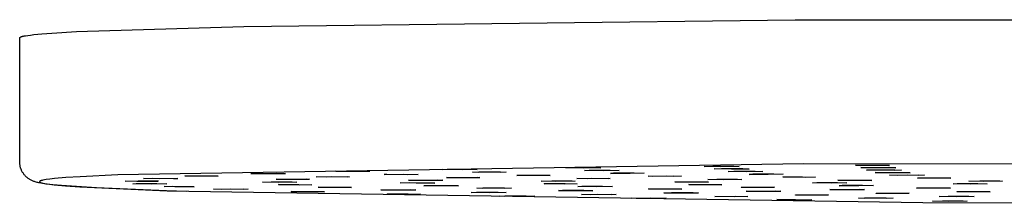
# Model space of a CAD drawing. Units: millimetres. Extents: x -831 to 475, y -1421 to 1508.
# Drawn here: x 172 to 281, y 1455 to 1476 of the extents above; entities that cross this region are included whole.
import ezdxf

# ---------------------------------------------------------------- set-up
doc = ezdxf.new("R2010")
doc.units = ezdxf.units.MM
doc.header["$MEASUREMENT"] = 0
doc.layers.add('Default', color=7, linetype='Continuous', true_color=0x000000)

msp = doc.modelspace()

# ---------------------------------------------------------------- linework, layer by layer
at = {"layer": 'Default', "color": 7, "true_color": 0xffffff}
for p, q in [((196.92, 1475.01), (258.05, 1475.75)), ((258.05, 1475.75), (372.72, 1475.67)), ((178.39, 1474.42), (196.92, 1475.01)), ((172.08, 1459.95), (172.1, 1473.75)), ((172.1, 1473.76), (172.11, 1473.77)), ((172.1, 1473.75), (172.1, 1473.76)), ((172.11, 1473.77), (172.12, 1473.78)), ((172.12, 1473.78), (172.13, 1473.79)), ((172.13, 1473.79), (172.14, 1473.8)), ((172.14, 1473.8), (172.16, 1473.81)), ((172.16, 1473.81), (172.18, 1473.82)), ((172.18, 1473.82), (172.2, 1473.83)), ((172.2, 1473.83), (172.22, 1473.85)), ((172.22, 1473.85), (172.25, 1473.86)), ((172.25, 1473.86), (172.28, 1473.87)), ((172.28, 1473.87), (172.32, 1473.88)), ((172.32, 1473.88), (172.36, 1473.89)), ((172.36, 1473.89), (172.4, 1473.9)), ((172.4, 1473.9), (172.49, 1473.92)), ((172.49, 1473.92), (172.59, 1473.94)), ((172.59, 1473.94), (172.71, 1473.96)), ((172.71, 1473.96), (172.98, 1474)), ((172.98, 1474), (173.29, 1474.04)), ((173.29, 1474.04), (173.66, 1474.09)), ((173.66, 1474.09), (174.54, 1474.17)), ((174.54, 1474.17), (175.63, 1474.25)), ((175.63, 1474.25), (178.39, 1474.42)), ((172.08, 1459.88), (172.08, 1459.95)), ((172.09, 1459.8), (172.08, 1459.88)), ((172.09, 1459.72), (172.09, 1459.8)), ((172.1, 1459.65), (172.09, 1459.72)), ((172.12, 1459.57), (172.1, 1459.65)), ((172.13, 1459.49), (172.12, 1459.57)), ((172.15, 1459.42), (172.13, 1459.49)), ((172.17, 1459.34), (172.15, 1459.42)), ((172.19, 1459.27), (172.17, 1459.34)), ((172.21, 1459.2), (172.19, 1459.27)), ((258.96, 1459.72), (182.95, 1458.52)), ((232.62, 1459.29), (233.35, 1459.33)), ((234.61, 1459.27), (232.62, 1459.29)), ((233.35, 1459.33), (235.68, 1459.33)), ((234.61, 1459.33), (234.61, 1459.27)), ((236.5, 1459.29), (234.61, 1459.27)), ((235.68, 1459.33), (236.5, 1459.29)), ((247.97, 1459.45), (248.93, 1459.48)), ((249.79, 1459.42), (247.97, 1459.45)), ((248.93, 1459.48), (251.26, 1459.48)), ((249.79, 1459.48), (249.79, 1459.42)), ((251.83, 1459.44), (249.79, 1459.42)), ((251.26, 1459.48), (251.83, 1459.44)), ((371.95, 1459.64), (258.96, 1459.72)), ((264.74, 1459.57), (265.92, 1459.6)), ((266.4, 1459.54), (264.74, 1459.57)), ((265.32, 1459.32), (267.3, 1459.34)), ((265.99, 1459.28), (265.32, 1459.32)), ((265.92, 1459.6), (268.19, 1459.59)), ((265.99, 1459.33), (265.99, 1459.28)), ((268.38, 1459.32), (265.99, 1459.28)), ((266.4, 1459.6), (266.4, 1459.54)), ((268.48, 1459.55), (266.4, 1459.54)), ((267.3, 1459.34), (269.19, 1459.31)), ((268.19, 1459.59), (268.48, 1459.55)), ((269.19, 1459.31), (268.38, 1459.28)), ((172.24, 1459.13), (172.21, 1459.2)), ((172.27, 1459.05), (172.24, 1459.13)), ((172.3, 1458.98), (172.27, 1459.05)), ((172.33, 1458.92), (172.3, 1458.98)), ((172.37, 1458.85), (172.33, 1458.92)), ((172.41, 1458.78), (172.37, 1458.85)), ((172.45, 1458.72), (172.41, 1458.78)), ((172.49, 1458.65), (172.45, 1458.72)), ((172.54, 1458.59), (172.49, 1458.65)), ((172.59, 1458.53), (172.54, 1458.59)), ((172.64, 1458.47), (172.59, 1458.53)), ((172.69, 1458.41), (172.64, 1458.47)), ((172.74, 1458.36), (172.69, 1458.41)), ((172.8, 1458.31), (172.74, 1458.36)), ((172.85, 1458.25), (172.8, 1458.31)), ((172.91, 1458.2), (172.85, 1458.25)), ((172.94, 1458.18), (172.91, 1458.2)), ((172.97, 1458.16), (172.94, 1458.18)), ((173, 1458.13), (172.97, 1458.16)), ((173.03, 1458.11), (173, 1458.13)), ((177.19, 1458.2), (175.93, 1458.09)), ((178.79, 1458.31), (177.19, 1458.2)), ((182.95, 1458.52), (178.79, 1458.31)), ((185.79, 1458.1), (186.82, 1458.13)), ((186.82, 1458.13), (189.12, 1458.12)), ((187.54, 1458.13), (187.54, 1458.07)), ((189.12, 1458.12), (189.6, 1458.09)), ((190.39, 1458.39), (191.71, 1458.42)), ((191.87, 1458.36), (190.39, 1458.39)), ((191.71, 1458.42), (193.9, 1458.4)), ((191.87, 1458.42), (191.87, 1458.36)), ((194.1, 1458.37), (191.87, 1458.36)), ((193.9, 1458.4), (194.1, 1458.37)), ((197.72, 1458.67), (199.76, 1458.68)), ((198.26, 1458.63), (197.72, 1458.67)), ((198.26, 1458.67), (198.26, 1458.63)), ((200.59, 1458.67), (198.26, 1458.63)), ((199.76, 1458.68), (201.53, 1458.66)), ((201.53, 1458.66), (200.59, 1458.62)), ((204.95, 1458.3), (206.62, 1458.32)), ((206.06, 1458.26), (204.95, 1458.3)), ((206.06, 1458.31), (206.06, 1458.26)), ((208.4, 1458.3), (206.06, 1458.26)), ((206.62, 1458.32), (208.64, 1458.3)), ((207.11, 1458.91), (208.91, 1458.93)), ((208.09, 1458.87), (207.11, 1458.91)), ((208.09, 1458.92), (208.09, 1458.87)), ((210.43, 1458.91), (208.09, 1458.87)), ((208.64, 1458.3), (208.4, 1458.27)), ((208.91, 1458.93), (210.89, 1458.91)), ((210.89, 1458.91), (210.43, 1458.87)), ((212.48, 1458.57), (214.63, 1458.59)), ((212.77, 1458.54), (212.48, 1458.57)), ((212.77, 1458.58), (212.77, 1458.54)), ((215.11, 1458.53), (212.77, 1458.54)), ((214.63, 1458.59), (216.27, 1458.56)), ((215.11, 1458.58), (215.11, 1458.53)), ((216.27, 1458.56), (215.11, 1458.53)), ((219, 1459.1), (219.47, 1459.14)), ((221.13, 1459.08), (219, 1459.1)), ((219.4, 1458.2), (221.06, 1458.23)), ((220.52, 1458.17), (219.4, 1458.2)), ((219.47, 1459.14), (221.75, 1459.14)), ((220.52, 1458.22), (220.52, 1458.17)), ((222.85, 1458.21), (220.52, 1458.17)), ((221.06, 1458.23), (223.09, 1458.21)), ((221.13, 1459.14), (221.13, 1459.08)), ((222.79, 1459.11), (221.13, 1459.08)), ((221.75, 1459.14), (222.79, 1459.11)), ((222.28, 1458.81), (224.21, 1458.83)), ((222.99, 1458.77), (222.28, 1458.81)), ((223.09, 1458.21), (222.85, 1458.17)), ((225.38, 1458.81), (222.99, 1458.81)), ((224.21, 1458.83), (226.02, 1458.8)), ((226.02, 1458.8), (225.38, 1458.77)), ((227.2, 1458.45), (227.37, 1458.48)), ((229.34, 1458.43), (227.2, 1458.45)), ((227.37, 1458.48), (229.69, 1458.49)), ((229.34, 1458.49), (229.34, 1458.43)), ((230.89, 1458.45), (229.34, 1458.43)), ((229.69, 1458.49), (230.89, 1458.45)), ((233.85, 1458.11), (235.5, 1458.13)), ((234.69, 1458.99), (235.22, 1459.03)), ((236.78, 1458.97), (234.69, 1458.99)), ((234.98, 1458.13), (234.98, 1458.07)), ((237.31, 1458.11), (234.98, 1458.07)), ((235.22, 1459.03), (237.54, 1459.03)), ((235.5, 1458.13), (237.53, 1458.11)), ((236.78, 1459.03), (236.78, 1458.97)), ((238.52, 1458.99), (236.78, 1458.97)), ((237.53, 1458.11), (237.31, 1458.08)), ((237.54, 1459.03), (238.52, 1458.99)), ((237.58, 1458.68), (237.9, 1458.72)), ((239.76, 1458.66), (237.58, 1458.68)), ((237.9, 1458.72), (240.21, 1458.72)), ((239.76, 1458.72), (239.76, 1458.66)), ((241.32, 1458.69), (239.76, 1458.66)), ((240.21, 1458.72), (241.32, 1458.69)), ((241.76, 1458.38), (243.81, 1458.39)), ((242.24, 1458.34), (241.76, 1458.38)), ((242.24, 1458.38), (242.24, 1458.34)), ((244.59, 1458.38), (242.24, 1458.34)), ((243.81, 1458.39), (245.44, 1458.36)), ((245.44, 1458.36), (244.59, 1458.33)), ((249.07, 1459.17), (249.86, 1459.2)), ((250.99, 1459.14), (249.07, 1459.17)), ((249.86, 1459.2), (252.25, 1459.2)), ((250.6, 1458.88), (251.24, 1458.91)), ((252.61, 1458.86), (250.6, 1458.88)), ((250.99, 1459.2), (250.99, 1459.14)), ((252.95, 1459.16), (250.99, 1459.14)), ((251.24, 1458.91), (253.61, 1458.91)), ((252.25, 1459.2), (252.95, 1459.16)), ((252.61, 1458.91), (252.61, 1458.86)), ((254.47, 1458.88), (252.61, 1458.86)), ((252.93, 1458.57), (253.35, 1458.61)), ((255.06, 1458.55), (252.93, 1458.57)), ((253.35, 1458.61), (255.67, 1458.61)), ((253.61, 1458.91), (254.47, 1458.88)), ((255.06, 1458.61), (255.06, 1458.55)), ((256.71, 1458.58), (255.06, 1458.55)), ((255.67, 1458.61), (256.71, 1458.58)), ((256.67, 1458.28), (258.86, 1458.29)), ((256.86, 1458.24), (256.67, 1458.28)), ((256.86, 1458.28), (256.86, 1458.24)), ((259.15, 1458.23), (256.86, 1458.24)), ((258.86, 1458.29), (260.28, 1458.26)), ((259.15, 1458.29), (259.15, 1458.23)), ((260.28, 1458.26), (259.15, 1458.23)), ((265.95, 1459.05), (267.89, 1459.07)), ((266.67, 1459.02), (265.95, 1459.05)), ((266.67, 1459.06), (266.67, 1459.02)), ((269.06, 1459.06), (266.67, 1459.02)), ((266.91, 1458.76), (267.7, 1458.79)), ((268.82, 1458.73), (266.91, 1458.76)), ((267.7, 1458.79), (270.09, 1458.79)), ((267.89, 1459.07), (269.82, 1459.05)), ((268.5, 1458.49), (270.45, 1458.51)), ((269.33, 1458.45), (268.5, 1458.49)), ((268.82, 1458.79), (268.82, 1458.73)), ((270.79, 1458.75), (268.82, 1458.73)), ((269.82, 1459.05), (269.06, 1459.01)), ((269.33, 1458.49), (269.33, 1458.45)), ((271.69, 1458.49), (269.33, 1458.45)), ((270.09, 1458.79), (270.79, 1458.75)), ((270.45, 1458.51), (272.36, 1458.48)), ((271.59, 1458.15), (272.06, 1458.18)), ((273.76, 1458.13), (271.59, 1458.15)), ((272.36, 1458.48), (271.69, 1458.45)), ((272.06, 1458.18), (274.2, 1458.19)), ((273.76, 1458.19), (273.76, 1458.13)), ((275.3, 1458.16), (273.76, 1458.13)), ((274.2, 1458.19), (275.3, 1458.16)), ((173.09, 1458.07), (173.03, 1458.11)), ((173.16, 1458.03), (173.09, 1458.07)), ((173.22, 1457.99), (173.16, 1458.03)), ((173.29, 1457.95), (173.22, 1457.99)), ((173.36, 1457.92), (173.29, 1457.95)), ((173.43, 1457.88), (173.36, 1457.92)), ((173.5, 1457.85), (173.43, 1457.88)), ((173.58, 1457.82), (173.5, 1457.85)), ((173.65, 1457.79), (173.58, 1457.82)), ((173.73, 1457.76), (173.65, 1457.79)), ((173.81, 1457.73), (173.73, 1457.76)), ((173.91, 1457.7), (173.81, 1457.73)), ((174.01, 1457.68), (173.91, 1457.7)), ((174.11, 1457.65), (174.01, 1457.68)), ((174.21, 1457.63), (174.11, 1457.65)), ((174.41, 1457.59), (174.21, 1457.63)), ((174.29, 1457.77), (174.28, 1457.77)), ((174.28, 1457.77), (174.28, 1457.76)), ((174.28, 1457.76), (174.28, 1457.75)), ((174.28, 1457.75), (174.28, 1457.75)), ((174.28, 1457.75), (174.28, 1457.74)), ((174.28, 1457.74), (174.28, 1457.73)), ((174.28, 1457.73), (174.29, 1457.72)), ((174.3, 1457.79), (174.29, 1457.78)), ((174.29, 1457.78), (174.29, 1457.77)), ((174.29, 1457.72), (174.29, 1457.72)), ((174.29, 1457.72), (174.3, 1457.71)), ((174.31, 1457.8), (174.3, 1457.79)), ((174.3, 1457.71), (174.31, 1457.7)), ((174.32, 1457.8), (174.31, 1457.8)), ((174.31, 1457.7), (174.32, 1457.69)), ((174.33, 1457.81), (174.32, 1457.8)), ((174.32, 1457.69), (174.33, 1457.69)), ((174.34, 1457.82), (174.33, 1457.81)), ((174.33, 1457.69), (174.35, 1457.68)), ((174.36, 1457.82), (174.34, 1457.82)), ((174.35, 1457.68), (174.36, 1457.67)), ((174.37, 1457.83), (174.36, 1457.82)), ((174.36, 1457.67), (174.38, 1457.67)), ((174.39, 1457.84), (174.37, 1457.83)), ((174.38, 1457.67), (174.39, 1457.66)), ((174.41, 1457.85), (174.39, 1457.84)), ((174.39, 1457.66), (174.41, 1457.65)), ((174.43, 1457.85), (174.41, 1457.85)), ((174.41, 1457.65), (174.43, 1457.64)), ((174.61, 1457.55), (174.41, 1457.59)), ((174.45, 1457.86), (174.43, 1457.85)), ((174.43, 1457.64), (174.45, 1457.64)), ((174.47, 1457.87), (174.45, 1457.86)), ((174.45, 1457.64), (174.5, 1457.62)), ((174.52, 1457.88), (174.47, 1457.87)), ((174.5, 1457.62), (174.55, 1457.61)), ((174.58, 1457.9), (174.52, 1457.88)), ((174.55, 1457.61), (174.61, 1457.59)), ((174.64, 1457.91), (174.58, 1457.9)), ((174.61, 1457.59), (174.68, 1457.58)), ((175.12, 1457.48), (174.61, 1457.55)), ((174.7, 1457.92), (174.64, 1457.91)), ((174.68, 1457.58), (174.82, 1457.55)), ((174.85, 1457.95), (174.7, 1457.92)), ((174.82, 1457.55), (174.99, 1457.52)), ((175.02, 1457.98), (174.85, 1457.95)), ((174.99, 1457.52), (175.4, 1457.46)), ((175.43, 1458.04), (175.02, 1457.98)), ((175.77, 1457.41), (175.12, 1457.48)), ((175.4, 1457.46), (175.89, 1457.41)), ((175.93, 1458.09), (175.43, 1458.04)), ((176.71, 1457.32), (175.77, 1457.41)), ((175.89, 1457.41), (177.15, 1457.29)), ((180.58, 1457.07), (176.71, 1457.32)), ((177.15, 1457.29), (178.76, 1457.18)), ((178.76, 1457.18), (188.43, 1456.74)), ((188.36, 1456.74), (180.58, 1457.07)), ((183.76, 1457.81), (185.21, 1457.84)), ((185.08, 1457.78), (183.76, 1457.81)), ((184.61, 1457.5), (184.99, 1457.54)), ((186.74, 1457.48), (184.61, 1457.5)), ((184.99, 1457.54), (187.27, 1457.54)), ((185.08, 1457.78), (185.08, 1457.84)), ((187.38, 1457.79), (185.08, 1457.78)), ((185.21, 1457.84), (187.45, 1457.83)), ((187.54, 1458.07), (185.79, 1458.1)), ((186.74, 1457.54), (186.74, 1457.48)), ((188.41, 1457.5), (186.74, 1457.48)), ((187.27, 1457.54), (188.41, 1457.5)), ((187.38, 1457.83), (187.38, 1457.79)), ((187.45, 1457.83), (187.38, 1457.79)), ((189.6, 1458.09), (187.54, 1458.07)), ((188.09, 1457.21), (189.02, 1457.24)), ((189.28, 1457.18), (188.09, 1457.21)), ((189.02, 1457.24), (191.24, 1457.23)), ((189.28, 1457.18), (189.28, 1457.24)), ((191.41, 1457.19), (189.28, 1457.18)), ((191.24, 1457.23), (191.41, 1457.19)), ((198.99, 1457.71), (199.97, 1457.74)), ((200.77, 1457.68), (198.99, 1457.71)), ((199.97, 1457.74), (202.28, 1457.73)), ((200.5, 1458.02), (202.21, 1458.04)), ((201.56, 1457.98), (200.5, 1458.02)), ((200.77, 1457.74), (200.77, 1457.68)), ((202.81, 1457.7), (200.77, 1457.68)), ((200.78, 1457.43), (203.03, 1457.44)), ((200.84, 1457.4), (200.78, 1457.43)), ((200.84, 1457.44), (200.84, 1457.4)), ((203.09, 1457.38), (200.84, 1457.4)), ((201.56, 1458.03), (201.56, 1457.98)), ((203.9, 1458.02), (201.56, 1457.98)), ((202.21, 1458.04), (204.21, 1458.02)), ((202.28, 1457.73), (202.81, 1457.7)), ((203.03, 1457.44), (204.46, 1457.41)), ((203.09, 1457.44), (203.09, 1457.38)), ((204.46, 1457.41), (203.09, 1457.38)), ((204.21, 1458.02), (203.9, 1457.98)), ((205.18, 1457.14), (207.38, 1457.15)), ((205.34, 1457.1), (205.18, 1457.14)), ((205.34, 1457.1), (205.34, 1457.14)), ((207.6, 1457.09), (205.34, 1457.1)), ((207.38, 1457.15), (208.87, 1457.12)), ((207.6, 1457.14), (207.6, 1457.09)), ((208.87, 1457.12), (207.6, 1457.09)), ((214.27, 1457.61), (215.3, 1457.65)), ((216.03, 1457.58), (214.27, 1457.61)), ((215.19, 1457.92), (217.05, 1457.94)), ((216.06, 1457.89), (215.19, 1457.92)), ((215.3, 1457.65), (217.61, 1457.64)), ((216.03, 1457.64), (216.03, 1457.58)), ((218.1, 1457.6), (216.03, 1457.58)), ((216.06, 1457.93), (216.06, 1457.89)), ((218.44, 1457.93), (216.06, 1457.89)), ((216.89, 1457.31), (217.61, 1457.34)), ((218.82, 1457.29), (216.89, 1457.31)), ((217.05, 1457.94), (218.97, 1457.92)), ((217.61, 1457.64), (218.1, 1457.6)), ((217.61, 1457.34), (219.91, 1457.34)), ((218.97, 1457.92), (218.44, 1457.89)), ((218.82, 1457.34), (218.82, 1457.29)), ((220.73, 1457.3), (218.82, 1457.29)), ((219.91, 1457.34), (220.73, 1457.3)), ((222.74, 1457.04), (224.66, 1457.06)), ((223.41, 1457), (222.74, 1457.04)), ((225.82, 1457.04), (223.41, 1457.04)), ((224.66, 1457.06), (226.58, 1457.03)), ((226.58, 1457.03), (225.82, 1457)), ((229.87, 1457.82), (231.05, 1457.85)), ((231.49, 1457.79), (229.87, 1457.82)), ((230.22, 1457.5), (230.31, 1457.54)), ((232.44, 1457.49), (230.22, 1457.5)), ((230.31, 1457.54), (232.56, 1457.55)), ((231.05, 1457.85), (233.31, 1457.83)), ((231.49, 1457.84), (231.49, 1457.79)), ((233.64, 1457.8), (231.49, 1457.79)), ((232.44, 1457.55), (232.44, 1457.49)), ((233.87, 1457.51), (232.44, 1457.49)), ((232.56, 1457.55), (233.87, 1457.51)), ((233.31, 1457.83), (233.64, 1457.8)), ((234.98, 1458.07), (233.85, 1458.11)), ((233.95, 1457.21), (234.4, 1457.25)), ((236.04, 1457.19), (233.95, 1457.21)), ((234.4, 1457.25), (236.68, 1457.25)), ((236.04, 1457.25), (236.04, 1457.19)), ((237.78, 1457.21), (236.04, 1457.19)), ((236.68, 1457.25), (237.78, 1457.21)), ((244.72, 1457.72), (245.99, 1457.75)), ((246.24, 1457.69), (244.72, 1457.72)), ((245.99, 1457.75), (248.27, 1457.74)), ((246.24, 1457.75), (246.24, 1457.69)), ((248.45, 1457.7), (246.24, 1457.69)), ((246.27, 1457.44), (248.5, 1457.45)), ((246.33, 1457.41), (246.27, 1457.44)), ((246.33, 1457.41), (246.33, 1457.44)), ((248.57, 1457.39), (246.33, 1457.41)), ((248.27, 1457.74), (248.45, 1457.7)), ((248.35, 1458), (249.36, 1458.04)), ((250.1, 1457.97), (248.35, 1458)), ((248.5, 1457.45), (249.91, 1457.42)), ((248.57, 1457.45), (248.57, 1457.39)), ((249.91, 1457.42), (248.57, 1457.39)), ((249.36, 1458.04), (251.64, 1458.03)), ((250.1, 1458.03), (250.1, 1457.97)), ((252.13, 1457.99), (250.1, 1457.97)), ((251.64, 1458.03), (252.13, 1457.99)), ((252.04, 1457.15), (254.27, 1457.16)), ((252.11, 1457.11), (252.04, 1457.15)), ((252.11, 1457.15), (252.11, 1457.11)), ((254.41, 1457.1), (252.11, 1457.11)), ((254.27, 1457.16), (255.74, 1457.13)), ((254.41, 1457.16), (254.41, 1457.1)), ((255.74, 1457.13), (254.41, 1457.1)), ((259.96, 1457.61), (260.43, 1457.65)), ((262.05, 1457.59), (259.96, 1457.61)), ((260.43, 1457.65), (262.72, 1457.65)), ((262.05, 1457.65), (262.05, 1457.59)), ((263.78, 1457.61), (262.05, 1457.59)), ((262.72, 1457.65), (263.78, 1457.61)), ((262.76, 1457.91), (263.85, 1457.94)), ((264.49, 1457.88), (262.76, 1457.91)), ((262.91, 1457.31), (263.25, 1457.35)), ((265.08, 1457.3), (262.91, 1457.31)), ((263.25, 1457.35), (265.51, 1457.35)), ((263.85, 1457.94), (266.12, 1457.93)), ((264.49, 1457.94), (264.49, 1457.88)), ((266.55, 1457.89), (264.49, 1457.88)), ((265.08, 1457.35), (265.08, 1457.3)), ((266.71, 1457.32), (265.08, 1457.3)), ((265.51, 1457.35), (266.71, 1457.32)), ((266.12, 1457.93), (266.55, 1457.89)), ((271.48, 1457.04), (271.75, 1457.07)), ((273.67, 1457.02), (271.48, 1457.04)), ((271.75, 1457.07), (274.08, 1457.08)), ((273.67, 1457.08), (273.67, 1457.02)), ((275.25, 1457.04), (273.67, 1457.02)), ((274.08, 1457.08), (275.25, 1457.04)), ((275.54, 1457.52), (276, 1457.55)), ((277.53, 1457.49), (275.54, 1457.52)), ((276, 1457.55), (278.29, 1457.55)), ((277.28, 1457.82), (278.5, 1457.85)), ((278.88, 1457.79), (277.28, 1457.82)), ((277.53, 1457.49), (277.53, 1457.55)), ((279.31, 1457.52), (277.53, 1457.49)), ((278.29, 1457.55), (279.31, 1457.52)), ((278.5, 1457.85), (280.73, 1457.83)), ((278.88, 1457.84), (278.88, 1457.79)), ((281.04, 1457.8), (278.88, 1457.79)), ((280.73, 1457.83), (281.04, 1457.8)), ((190.61, 1456.67), (188.36, 1456.74)), ((188.43, 1456.74), (272.21, 1455.43)), ((193.57, 1456.93), (195.4, 1456.95)), ((194.46, 1456.89), (193.57, 1456.93)), ((194.46, 1456.94), (194.46, 1456.89)), ((196.85, 1456.93), (194.46, 1456.89)), ((195.4, 1456.95), (197.42, 1456.93)), ((197.42, 1456.93), (196.85, 1456.89)), ((202.18, 1456.66), (204.44, 1456.67)), ((202.27, 1456.62), (202.18, 1456.66)), ((202.27, 1456.62), (202.27, 1456.66)), ((204.56, 1456.61), (202.27, 1456.62)), ((204.44, 1456.67), (205.88, 1456.64)), ((204.56, 1456.67), (204.56, 1456.61)), ((205.88, 1456.64), (204.56, 1456.61)), ((212.13, 1456.84), (213.99, 1456.86)), ((213.01, 1456.81), (212.13, 1456.84)), ((212.83, 1456.36), (212.85, 1456.4)), ((215.09, 1456.34), (212.83, 1456.36)), ((212.85, 1456.4), (215.15, 1456.41)), ((213.01, 1456.85), (213.01, 1456.81)), ((215.37, 1456.85), (213.01, 1456.81)), ((213.99, 1456.86), (215.98, 1456.84)), ((215.09, 1456.41), (215.09, 1456.34)), ((216.5, 1456.37), (215.09, 1456.34)), ((215.15, 1456.41), (216.5, 1456.37)), ((215.98, 1456.84), (215.37, 1456.81)), ((222.14, 1456.55), (222.73, 1456.59)), ((224.13, 1456.53), (222.14, 1456.55)), ((222.73, 1456.59), (225.13, 1456.59)), ((224.13, 1456.59), (224.13, 1456.53)), ((225.99, 1456.55), (224.13, 1456.53)), ((225.13, 1456.59), (225.99, 1456.55)), ((225.32, 1456.15), (227.4, 1456.17)), ((225.86, 1456.11), (225.32, 1456.15)), ((228.24, 1456.15), (225.86, 1456.15)), ((227.4, 1456.17), (229.18, 1456.14)), ((229.18, 1456.14), (228.24, 1456.11)), ((231.81, 1456.77), (233.89, 1456.78)), ((232.24, 1456.73), (231.81, 1456.77)), ((234.6, 1456.77), (232.24, 1456.77)), ((233.89, 1456.78), (235.63, 1456.75)), ((234.35, 1456.33), (236.16, 1456.35)), ((235.3, 1456.29), (234.35, 1456.33)), ((235.63, 1456.75), (234.6, 1456.72)), ((235.3, 1456.34), (235.3, 1456.29)), ((237.69, 1456.33), (235.3, 1456.29)), ((236.16, 1456.35), (238.19, 1456.33)), ((238.19, 1456.33), (237.69, 1456.29)), ((239.92, 1455.94), (241.97, 1455.95)), ((240.43, 1455.9), (239.92, 1455.94)), ((240.43, 1455.94), (240.43, 1455.9)), ((241.8, 1456.96), (244.07, 1456.97)), ((241.86, 1456.92), (241.8, 1456.96)), ((241.86, 1456.96), (241.86, 1456.92)), ((244.14, 1456.91), (241.86, 1456.92)), ((241.97, 1455.95), (243.75, 1455.93)), ((242.82, 1455.89), (242.82, 1455.94)), ((243.47, 1456.51), (245.34, 1456.53)), ((244.34, 1456.47), (243.47, 1456.51)), ((244.07, 1456.97), (245.49, 1456.94)), ((244.14, 1456.97), (244.14, 1456.91)), ((245.49, 1456.94), (244.14, 1456.91)), ((246.73, 1456.51), (244.34, 1456.52)), ((245.34, 1456.53), (247.32, 1456.51)), ((247.32, 1456.51), (246.73, 1456.47)), ((249.12, 1456.12), (251.42, 1456.13)), ((249.13, 1456.09), (249.12, 1456.12)), ((249.13, 1456.12), (249.13, 1456.09)), ((251.37, 1456.07), (249.13, 1456.09)), ((251.37, 1456.13), (251.37, 1456.07)), ((252.79, 1456.1), (251.37, 1456.07)), ((251.42, 1456.13), (252.79, 1456.1)), ((252.62, 1456.69), (254.47, 1456.71)), ((253.51, 1456.66), (252.62, 1456.69)), ((253.51, 1456.7), (253.51, 1456.66)), ((255.91, 1456.7), (253.51, 1456.66)), ((254.47, 1456.71), (256.47, 1456.69)), ((256.47, 1456.69), (255.91, 1456.66)), ((258.07, 1456.3), (260.37, 1456.31)), ((258.08, 1456.27), (258.07, 1456.3)), ((258.08, 1456.3), (258.08, 1456.27)), ((260.32, 1456.25), (258.08, 1456.27)), ((260.32, 1456.31), (260.32, 1456.25)), ((261.74, 1456.28), (260.32, 1456.25)), ((260.37, 1456.31), (261.74, 1456.28)), ((261.87, 1456.88), (263.73, 1456.9)), ((262.74, 1456.84), (261.87, 1456.88)), ((262.74, 1456.89), (262.74, 1456.84)), ((265.15, 1456.88), (262.74, 1456.84)), ((263.73, 1456.9), (265.72, 1456.87)), ((265.05, 1455.94), (267.02, 1455.95)), ((265.72, 1455.9), (265.05, 1455.94)), ((265.72, 1456.87), (265.15, 1456.84)), ((268.12, 1455.94), (265.72, 1455.94)), ((267.02, 1456.48), (269.32, 1456.49)), ((267.02, 1456.48), (267.02, 1456.45)), ((267.02, 1456.45), (267.02, 1456.48)), ((269.27, 1456.43), (267.02, 1456.45)), ((267.02, 1455.95), (268.91, 1455.93)), ((268.91, 1455.93), (268.12, 1455.9)), ((269.27, 1456.49), (269.27, 1456.43)), ((270.69, 1456.46), (269.27, 1456.43)), ((269.32, 1456.49), (270.69, 1456.46)), ((274.02, 1456.1), (275, 1456.13)), ((275.89, 1456.07), (274.02, 1456.1)), ((275, 1456.13), (277.3, 1456.13)), ((275.89, 1456.07), (275.89, 1456.13)), ((277.9, 1456.09), (275.89, 1456.07)), ((275.97, 1456.66), (278.27, 1456.67)), ((275.98, 1456.63), (275.97, 1456.66)), ((275.98, 1456.66), (275.98, 1456.63)), ((278.23, 1456.61), (275.98, 1456.63)), ((277.3, 1456.13), (277.9, 1456.09)), ((278.23, 1456.67), (278.23, 1456.61)), ((279.64, 1456.64), (278.23, 1456.61)), ((278.27, 1456.67), (279.64, 1456.64)), ((242.82, 1455.89), (240.43, 1455.9)), ((243.75, 1455.93), (242.82, 1455.89)), ((256.02, 1455.76), (258.08, 1455.77)), ((256.55, 1455.72), (256.02, 1455.76)), ((256.55, 1455.76), (256.55, 1455.72)), ((258.95, 1455.71), (256.55, 1455.72)), ((258.08, 1455.77), (259.88, 1455.74)), ((258.95, 1455.71), (258.95, 1455.76)), ((259.88, 1455.74), (258.95, 1455.71)), ((272.21, 1455.43), (385.19, 1455.35)), ((273.27, 1455.59), (274.36, 1455.62)), ((275, 1455.56), (273.27, 1455.59)), ((274.36, 1455.62), (276.66, 1455.61)), ((275, 1455.56), (275, 1455.62)), ((277.11, 1455.58), (275, 1455.56)), ((276.66, 1455.61), (277.11, 1455.58))]:
    msp.add_line(p, q, dxfattribs=at)

doc.saveas('drawing.dxf')
